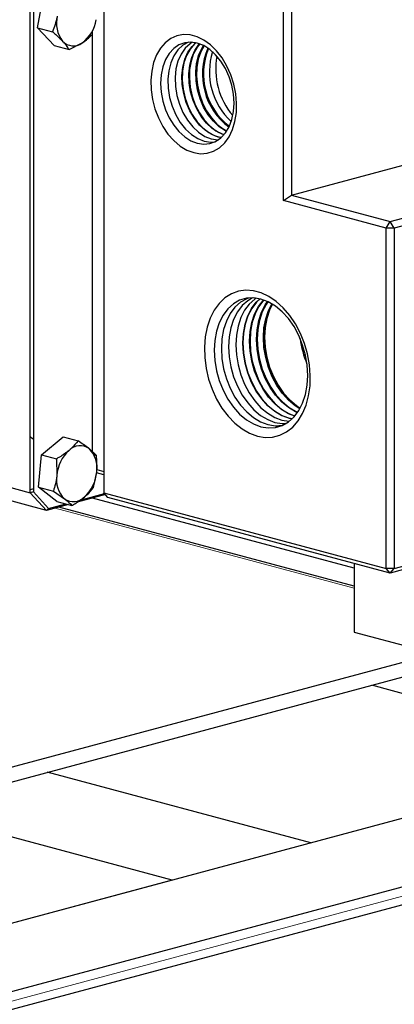
# Model space of a CAD drawing. Units: inches. Extents: x 0.5 to 33.5, y 0.5 to 21.
# Drawn here: x 26.6 to 27.4, y 12 to 14.1 of the extents above; entities that cross this region are included whole.
import ezdxf

# ---------------------------------------------------------------- set-up
doc = ezdxf.new("R2010")
doc.units = ezdxf.units.IN
doc.header["$MEASUREMENT"] = 0

msp = doc.modelspace()

# ---------------------------------------------------------------- linework, layer by layer
at = {"color": 7, "linetype": 'Continuous', "lineweight": 30}
for p, q in [((26.7959, 14.3027), (26.7959, 13.084)), ((27.1901, 13.725), (27.1901, 14.1971)), ((27.2077, 14.1971), (27.2077, 13.7371)), ((26.6503, 14.1042), (26.6633, 14.175)), ((26.6341, 13.0843), (26.6341, 14.1561)), ((26.6412, 14.1541), (26.6412, 13.0863)), ((26.6503, 14.1042), (26.6831, 14.0955)), ((26.6864, 14.0649), (26.6503, 14.1042)), ((26.7654, 14.0883), (26.7685, 14.0875)), ((26.7702, 14.0963), (26.7702, 13.1748)), ((26.6864, 14.0649), (26.7193, 14.0561)), ((26.7193, 14.0561), (26.7478, 14.0707)), ((27.2077, 13.7371), (28.4275, 14.0639)), ((27.4243, 13.6791), (28.6441, 14.0058)), ((28.6529, 13.9914), (27.4331, 13.6646)), ((27.1901, 13.725), (27.2077, 13.7371)), ((27.2077, 13.7371), (27.4243, 13.6791)), ((27.4155, 13.6646), (27.1901, 13.725)), ((27.4155, 13.6646), (27.4243, 13.6791)), ((27.4331, 13.6646), (27.4243, 13.6791)), ((27.4155, 12.918), (27.4155, 13.6646)), ((27.4331, 13.6646), (27.4155, 13.6646)), ((27.4331, 13.6646), (27.4331, 12.918)), ((27.1608, 13.4884), (27.1605, 13.4885)), ((27.158, 13.3627), (27.1584, 13.3628)), ((28.6441, 13.2351), (27.4243, 12.9083)), ((26.6591, 13.1676), (26.7062, 13.2068)), ((26.7062, 13.2068), (26.739, 13.198)), ((26.7302, 13.1881), (26.7335, 13.1855)), ((26.7795, 13.1664), (26.7632, 13.1811)), ((26.6524, 13.0969), (26.6591, 13.1676)), ((26.6591, 13.1676), (26.6919, 13.1588)), ((26.6919, 13.1588), (26.6925, 13.1224)), ((26.7739, 13.1679), (26.7795, 13.1664)), ((26.7728, 13.0957), (26.7801, 13.13)), ((26.7959, 13.124), (26.7799, 13.1283)), ((26.7804, 13.1355), (26.7959, 13.1313)), ((26.5316, 13.1118), (26.6341, 13.0843)), ((26.6412, 13.0929), (26.6341, 13.091)), ((26.6412, 13.0863), (26.6341, 13.0843)), ((26.6412, 13.0863), (26.6745, 13.0498)), ((26.6524, 13.0969), (26.6852, 13.0881)), ((26.6928, 13.0653), (26.6524, 13.0969)), ((26.6852, 13.0881), (26.7093, 13.0712)), ((26.7701, 13.0964), (26.7728, 13.0957)), ((26.6695, 13.0456), (26.5669, 13.0731)), ((26.6695, 13.0456), (26.6341, 13.0843)), ((26.6928, 13.0653), (26.7256, 13.0565)), ((26.7992, 13.0803), (26.7368, 13.0636)), ((26.7436, 13.0684), (26.797, 13.0827)), ((27.3448, 12.9188), (26.7706, 13.0727)), ((26.7959, 13.084), (27.4155, 12.918)), ((26.8047, 13.0743), (26.7959, 13.084)), ((27.4243, 12.9083), (26.8047, 13.0743)), ((26.718, 13.0586), (26.6695, 13.0456)), ((26.6745, 13.0498), (26.6695, 13.0456)), ((26.6745, 13.0498), (26.7125, 13.06)), ((27.3448, 12.8792), (26.6966, 13.0528)), ((27.4331, 12.918), (27.5979, 12.9621)), ((27.3448, 12.9296), (27.3448, 12.7788)), ((27.4331, 12.918), (27.4155, 12.918)), ((27.4243, 12.9083), (27.4155, 12.918)), ((27.4243, 12.9083), (27.4331, 12.918)), ((26.4139, 12.4347), (27.701, 12.7795)), ((27.3448, 12.7788), (27.4773, 12.7433)), ((26.4139, 12.4023), (27.701, 12.7471)), ((28.6692, 12.6966), (22.4245, 11.0236)), ((27.9621, 12.5071), (27.3836, 12.6621)), ((28.9492, 12.6215), (22.7045, 10.9485)), ((22.6922, 10.9064), (28.9368, 12.5794)), ((27.25, 12.3164), (26.6716, 12.4713)), ((26.9456, 12.2348), (26.4415, 12.3699)), ((26.9456, 12.2348), (26.2385, 12.0454))]:
    msp.add_line(p, q, dxfattribs=at)
at = {"color": 8, "linetype": 'Continuous', "lineweight": 0}
for p, q in [((27.1594, 13.4861), (27.1598, 13.486)), ((27.3448, 12.875), (26.6887, 13.0507)), ((28.9492, 12.6008), (22.7045, 10.9278))]:
    msp.add_line(p, q, dxfattribs=at)
at = {"color": 7, "linetype": 'Continuous', "lineweight": 30, "flags": 128}
for points in [[(26.993, 13.8302), (27.0081, 13.8278), (27.0228, 13.8288), (27.0367, 13.8331), (27.0495, 13.8407), (27.0609, 13.8514), (27.0705, 13.8648), (27.0781, 13.8807), (27.0834, 13.8985), (27.0865, 13.918), (27.0871, 13.9384), (27.0853, 13.9594), (27.081, 13.9804), (27.0745, 14.0008), (27.0659, 14.0201), (27.0554, 14.0378), (27.0433, 14.0535), (27.0299, 14.0667), (27.0155, 14.0771), (27.0005, 14.0844), (26.9854, 14.0884), (26.9704, 14.0891), (26.956, 14.0864), (26.9426, 14.0804), (26.9305, 14.0713), (26.92, 14.0592), (26.9114, 14.0445), (26.9049, 14.0276), (26.9007, 14.0089), (26.8989, 13.9889), (26.8995, 13.9681), (26.9025, 13.947), (26.9079, 13.9263), (26.9154, 13.9064), (26.925, 13.8878), (26.9364, 13.871), (26.9492, 13.8566), (26.9631, 13.8447), (26.9779, 13.8359), (26.993, 13.8302)], [(27.0008, 13.8507), (27.0148, 13.8487), (27.0284, 13.85), (27.0411, 13.8547), (27.0526, 13.8626), (27.0626, 13.8734), (27.0706, 13.887), (27.0766, 13.9027), (27.0802, 13.9202), (27.0814, 13.939), (27.0802, 13.9584), (27.0766, 13.9779), (27.0706, 13.9968), (27.0626, 14.0146), (27.0526, 14.0308), (27.0411, 14.0449), (27.0284, 14.0564), (27.0148, 14.065), (27.0008, 14.0704), (26.9868, 14.0725), (26.9732, 14.0712), (26.9605, 14.0665), (26.949, 14.0586), (26.939, 14.0477), (26.931, 14.0342), (26.925, 14.0185), (26.9214, 14.0009), (26.9202, 13.9822), (26.9214, 13.9628), (26.925, 13.9433), (26.931, 13.9244), (26.939, 13.9065), (26.949, 13.8903), (26.9605, 13.8763), (26.9732, 13.8648), (26.9868, 13.8562), (27.0008, 13.8507)], [(26.9815, 14.0724), (26.9814, 14.0724), (26.9691, 14.0656), (26.9583, 14.0557), (26.9493, 14.0428), (26.9425, 14.0273), (26.9381, 14.0099), (26.9361, 13.991), (26.9368, 13.9713), (26.94, 13.9514), (26.9456, 13.9319), (26.9535, 13.9134), (26.9635, 13.8966), (26.9751, 13.882), (26.988, 13.87), (27.0019, 13.8611), (27.0162, 13.8555)], [(26.9898, 14.0724), (26.9848, 14.0691), (26.974, 14.0592), (26.9651, 14.0464), (26.9583, 14.0311), (26.9539, 14.0138), (26.952, 13.995), (26.9527, 13.9754), (26.9558, 13.9556), (26.9614, 13.9362), (26.9693, 13.9179), (26.9792, 13.9012), (26.9907, 13.8866), (27.0036, 13.8748), (27.0173, 13.8659), (27.0316, 13.8603)], [(27.0532, 13.8631), (27.0467, 13.8645), (27.0325, 13.87), (27.0187, 13.8789), (27.0059, 13.8908), (26.9944, 13.9053), (26.9845, 13.922), (26.9766, 13.9403), (26.971, 13.9597), (26.9679, 13.9794), (26.9672, 13.999), (26.9691, 14.0178), (26.9735, 14.0351), (26.9803, 14.0504), (26.9892, 14.0632), (26.9975, 14.0712)], [(26.9977, 14.0712), (26.9948, 14.0687), (26.985, 14.0573), (26.9771, 14.0431), (26.9715, 14.0268), (26.9684, 14.0087), (26.9677, 13.9894), (26.9696, 13.9697), (26.974, 13.95), (26.9808, 13.9311), (26.9897, 13.9135), (27.0004, 13.8979), (27.0127, 13.8846), (27.026, 13.8742), (27.0401, 13.867), (27.0534, 13.8633)], [(27.0592, 13.8693), (27.0476, 13.8741), (27.0338, 13.8829), (27.021, 13.8948), (27.0094, 13.9093), (26.9996, 13.926), (26.9917, 13.9443), (26.9861, 13.9637), (26.983, 13.9835), (26.9823, 14.0031), (26.9842, 14.0218), (26.9886, 14.0391), (26.9954, 14.0544), (27.0043, 14.0672), (27.0058, 14.0689)], [(27.0064, 14.0687), (27.0007, 14.0615), (26.9928, 14.0473), (26.9872, 14.031), (26.984, 14.0129), (26.9834, 13.9936), (26.9853, 13.9739), (26.9897, 13.9542), (26.9965, 13.9353), (27.0054, 13.9177), (27.0161, 13.902), (27.0283, 13.8888), (27.0417, 13.8784), (27.0557, 13.8712), (27.0597, 13.8698)], [(27.065, 13.877), (27.0627, 13.8781), (27.0489, 13.887), (27.0361, 13.8989), (27.0245, 13.9134), (27.0147, 13.9301), (27.0068, 13.9484), (27.0012, 13.9677), (26.998, 13.9875), (26.9974, 14.0071), (26.9993, 14.0259), (27.0037, 14.0432), (27.0105, 14.0585), (27.0146, 14.0651)], [(27.0156, 14.0646), (27.0085, 14.0515), (27.0029, 14.0352), (26.9997, 14.0171), (26.9991, 13.9978), (27.001, 13.9781), (27.0054, 13.9584), (27.0121, 13.9395), (27.021, 13.9219), (27.0318, 13.9062), (27.044, 13.893), (27.0574, 13.8826), (27.0656, 13.8779)], [(27.0162, 13.8555), (27.0305, 13.8535), (27.04, 13.8541)], [(27.0316, 13.8603), (27.0458, 13.8583), (27.0471, 13.8583)], [(27.1326, 13.2087), (27.1495, 13.2058), (27.1661, 13.2064), (27.182, 13.2104), (27.1968, 13.2178), (27.2102, 13.2283), (27.222, 13.2418), (27.2319, 13.258), (27.2396, 13.2765), (27.2451, 13.2969), (27.2482, 13.3188), (27.2488, 13.3418), (27.2469, 13.3652), (27.2426, 13.3888), (27.236, 13.4118), (27.2272, 13.4339), (27.2163, 13.4546), (27.2037, 13.4734), (27.1895, 13.49), (27.1741, 13.5039), (27.1579, 13.5149), (27.1411, 13.5228), (27.1241, 13.5273), (27.1073, 13.5285), (27.0911, 13.5262), (27.0757, 13.5205), (27.0616, 13.5115), (27.0489, 13.4995), (27.0381, 13.4846), (27.0292, 13.4672), (27.0226, 13.4477), (27.0183, 13.4265), (27.0164, 13.404), (27.0171, 13.3807), (27.0201, 13.3572), (27.0256, 13.3338), (27.0334, 13.3112), (27.0433, 13.2897), (27.055, 13.2699), (27.0685, 13.2522), (27.0833, 13.2369), (27.0991, 13.2244), (27.1157, 13.2149), (27.1326, 13.2087)], [(27.1404, 13.2293), (27.1565, 13.2267), (27.1722, 13.2276), (27.1871, 13.232), (27.2008, 13.2398), (27.2131, 13.2508), (27.2235, 13.2647), (27.232, 13.2811), (27.2381, 13.2998), (27.2419, 13.3201), (27.2431, 13.3417), (27.2419, 13.3639), (27.2381, 13.3863), (27.232, 13.4082), (27.2235, 13.4292), (27.2131, 13.4487), (27.2008, 13.4662), (27.1871, 13.4814), (27.1722, 13.4938), (27.1565, 13.5031), (27.1404, 13.5091), (27.1244, 13.5117), (27.1087, 13.5108), (27.0938, 13.5064), (27.0801, 13.4986), (27.0678, 13.4876), (27.0574, 13.4737), (27.0489, 13.4572), (27.0428, 13.4386), (27.039, 13.4183), (27.0377, 13.3967), (27.039, 13.3745), (27.0428, 13.3521), (27.0489, 13.3302), (27.0574, 13.3092), (27.0678, 13.2897), (27.0801, 13.2721), (27.0938, 13.257), (27.1087, 13.2446), (27.1244, 13.2353), (27.1404, 13.2293)], [(27.1135, 13.5114), (27.1094, 13.5098), (27.0957, 13.5021), (27.0835, 13.4912), (27.0731, 13.4773), (27.0647, 13.4609), (27.0586, 13.4424), (27.0548, 13.4221), (27.0536, 13.4007), (27.0548, 13.3786), (27.0586, 13.3563), (27.0647, 13.3345), (27.0731, 13.3136), (27.0835, 13.2942), (27.0957, 13.2767), (27.1094, 13.2616), (27.1242, 13.2493), (27.1398, 13.24), (27.1558, 13.234)], [(27.1217, 13.5118), (27.1114, 13.5056), (27.0992, 13.4947), (27.0889, 13.481), (27.0805, 13.4646), (27.0744, 13.4462), (27.0707, 13.426), (27.0694, 13.4047), (27.0707, 13.3827), (27.0744, 13.3605), (27.0805, 13.3388), (27.0889, 13.318), (27.0992, 13.2987), (27.1114, 13.2813), (27.125, 13.2663), (27.1397, 13.254), (27.1553, 13.2448), (27.1712, 13.2388)], [(27.1301, 13.5112), (27.127, 13.5091), (27.1149, 13.4983), (27.1046, 13.4846), (27.0963, 13.4684), (27.0902, 13.45), (27.0865, 13.4299), (27.0853, 13.4087), (27.0865, 13.3868), (27.0902, 13.3647), (27.0963, 13.3431), (27.1046, 13.3224), (27.1149, 13.3032), (27.127, 13.2859), (27.1406, 13.2709), (27.1553, 13.2587), (27.1707, 13.2495), (27.1866, 13.2436)], [(27.2087, 13.2463), (27.2017, 13.2478), (27.1859, 13.2538), (27.1705, 13.263), (27.1558, 13.2752), (27.1423, 13.2901), (27.1302, 13.3073), (27.1199, 13.3265), (27.1116, 13.3472), (27.1056, 13.3688), (27.1019, 13.3908), (27.1006, 13.4127), (27.1019, 13.4339), (27.1056, 13.4539), (27.1116, 13.4723), (27.1199, 13.4885), (27.1302, 13.5022), (27.1381, 13.5097)], [(27.1385, 13.5098), (27.1306, 13.5023), (27.1203, 13.4886), (27.112, 13.4724), (27.106, 13.454), (27.1022, 13.434), (27.101, 13.4128), (27.1022, 13.3909), (27.106, 13.3689), (27.112, 13.3473), (27.1203, 13.3266), (27.1306, 13.3074), (27.1427, 13.2902), (27.1562, 13.2753), (27.1709, 13.2631), (27.1863, 13.2539), (27.2021, 13.2479), (27.2088, 13.2464)], [(27.2146, 13.2525), (27.201, 13.2578), (27.1856, 13.267), (27.1709, 13.2792), (27.1574, 13.2941), (27.1453, 13.3114), (27.135, 13.3306), (27.1267, 13.3512), (27.1207, 13.3728), (27.117, 13.3949), (27.1157, 13.4167), (27.117, 13.438), (27.1207, 13.458), (27.1267, 13.4763), (27.135, 13.4926), (27.1453, 13.5062), (27.1463, 13.5073)], [(27.1469, 13.5071), (27.1463, 13.5065), (27.136, 13.4928), (27.1277, 13.4766), (27.1216, 13.4582), (27.1179, 13.4382), (27.1167, 13.417), (27.1179, 13.3951), (27.1216, 13.3731), (27.1277, 13.3515), (27.136, 13.3308), (27.1463, 13.3116), (27.1583, 13.2944), (27.1719, 13.2794), (27.1865, 13.2672), (27.2019, 13.2581), (27.2143, 13.2531)], [(27.2204, 13.2599), (27.2161, 13.2619), (27.2007, 13.271), (27.186, 13.2832), (27.1725, 13.2982), (27.1604, 13.3154), (27.1501, 13.3346), (27.1418, 13.3553), (27.1358, 13.3769), (27.1321, 13.3989), (27.1308, 13.4208), (27.1321, 13.442), (27.1358, 13.462), (27.1418, 13.4804), (27.1501, 13.4966), (27.1551, 13.5038)], [(27.1559, 13.5034), (27.1516, 13.497), (27.1433, 13.4808), (27.1372, 13.4624), (27.1335, 13.4424), (27.1323, 13.4212), (27.1335, 13.3993), (27.1372, 13.3773), (27.1433, 13.3557), (27.1516, 13.335), (27.1619, 13.3158), (27.174, 13.2986), (27.1875, 13.2836), (27.2022, 13.2714), (27.2176, 13.2623), (27.2209, 13.2607)], [(27.2259, 13.2687), (27.2158, 13.2751), (27.2011, 13.2873), (27.1876, 13.3022), (27.1755, 13.3195), (27.1652, 13.3387), (27.1569, 13.3593), (27.1509, 13.3809), (27.1472, 13.4029), (27.1459, 13.4248), (27.1472, 13.4461), (27.1509, 13.4661), (27.1569, 13.4844), (27.1642, 13.499)], [(27.1655, 13.4982), (27.159, 13.485), (27.1529, 13.4666), (27.1492, 13.4466), (27.1479, 13.4254), (27.1492, 13.4035), (27.1529, 13.3815), (27.159, 13.3599), (27.1673, 13.3392), (27.1776, 13.32), (27.1896, 13.3028), (27.2032, 13.2878), (27.2178, 13.2756), (27.2266, 13.27)], [(27.1657, 13.4981), (27.1594, 13.4851), (27.1533, 13.4667), (27.1496, 13.4467), (27.1483, 13.4255), (27.1496, 13.4036), (27.1533, 13.3816), (27.1594, 13.36), (27.1677, 13.3393), (27.178, 13.3201), (27.19, 13.3029), (27.2036, 13.2879), (27.2182, 13.2757), (27.2268, 13.2702)], [(27.2382, 13.3861), (27.2363, 13.3866), (27.2341, 13.3873)], [(27.2341, 13.3873), (27.2363, 13.3866), (27.2382, 13.3861)], [(27.1712, 13.2388), (27.1871, 13.2362), (27.1955, 13.2363)], [(27.1866, 13.2436), (27.2024, 13.241), (27.2024, 13.241)], [(26.6412, 13.201), (26.6379, 13.2039), (26.6341, 13.2075)]]:
    msp.add_lwpolyline(points, dxfattribs=at)
at = {"color": 7, "linetype": 'Continuous', "lineweight": 30}
for centre, radius, start, end in [((26.7567, 14.1143), 0.065, 166.2063, 217.4952), ((26.7025, 14.1335), 0.0774, 305.862, 351.3112), ((26.7287, 14.0965), 0.0321, 222.7181, 306.6038), ((27.1564, 14.0023), 0.1443, 156.612, 233.3839), ((27.1594, 14.0031), 0.145, 157.4919, 232.5041), ((27.176, 14.0075), 0.1486, 162.6928, 227.3031), ((27.1979, 14.0134), 0.1567, 169.5039, 220.492), ((27.4337, 13.4478), 0.2086, 186.9905, 202.8715), ((27.1752, 13.3032), 0.0718, 254.3016, 280.4315), ((26.775, 13.116), 0.0827, 132.1813, 175.5966), ((26.7436, 13.1534), 0.034, 54.7414, 135.2349), ((26.7233, 13.1396), 0.0576, 350.384, 46.1459), ((26.6976, 13.1364), 0.0827, 312.1818, 355.5967), ((26.7492, 13.1128), 0.0576, 170.3854, 226.1445), ((26.729, 13.099), 0.034, 234.7418, 315.2347)]:
    msp.add_arc(centre, radius, start, end, dxfattribs=at)
for points, knots in [([(26.6936, 14.1298), (26.6934, 14.1289), (26.6911, 14.117), (26.687, 14.1058), (26.6831, 14.0955)], [0, 0, 0, 0, 0.070214, 1, 1, 1, 1]), ([(26.6831, 14.0955), (26.6848, 14.094), (26.693, 14.0869), (26.6998, 14.0801), (26.7051, 14.0747)], [0, 0, 0, 0, 0.210995, 1, 1, 1, 1]), ([(26.7478, 14.0707), (26.7484, 14.0711), (26.7567, 14.0764), (26.7628, 14.0821), (26.7685, 14.0875)], [0, 0, 0, 0, 0.0702121, 1, 1, 1, 1]), ([(26.7051, 14.0747), (26.7065, 14.0732), (26.7124, 14.0666), (26.7163, 14.0607), (26.7193, 14.0561)], [0, 0, 0, 0, 0.231848, 1, 1, 1, 1]), ([(26.739, 13.198), (26.7347, 13.1926), (26.729, 13.1855), (26.7212, 13.1789), (26.7194, 13.1773)], [0, 0, 0, 0, 0.768151, 1, 1, 1, 1]), ([(26.7632, 13.1811), (26.7627, 13.1815), (26.7558, 13.1869), (26.7471, 13.1926), (26.739, 13.198)], [0, 0, 0, 0, 0.070214, 1, 1, 1, 1]), ([(26.7194, 13.1773), (26.7126, 13.1722), (26.704, 13.1658), (26.694, 13.16), (26.6919, 13.1588)], [0, 0, 0, 0, 0.788997, 1, 1, 1, 1]), ([(26.7801, 13.13), (26.7802, 13.1309), (26.7812, 13.1428), (26.7803, 13.1551), (26.7795, 13.1664)], [0, 0, 0, 0, 0.070214, 1, 1, 1, 1]), ([(26.6925, 13.1224), (26.6924, 13.1215), (26.6912, 13.1096), (26.6881, 13.0984), (26.6852, 13.0881)], [0, 0, 0, 0, 0.070214, 1, 1, 1, 1]), ([(26.7532, 13.0751), (26.755, 13.0766), (26.7628, 13.0833), (26.7684, 13.0903), (26.7728, 13.0957)], [0, 0, 0, 0, 0.231849, 1, 1, 1, 1]), ([(26.7093, 13.0712), (26.7098, 13.0709), (26.7166, 13.0656), (26.7213, 13.0609), (26.7256, 13.0565)], [0, 0, 0, 0, 0.070213, 1, 1, 1, 1]), ([(26.7256, 13.0565), (26.7277, 13.0577), (26.7377, 13.0635), (26.7464, 13.07), (26.7532, 13.0751)], [0, 0, 0, 0, 0.211003, 1, 1, 1, 1])]:
    msp.add_open_spline(points, degree=3, knots=knots, dxfattribs=at)

doc.saveas('drawing.dxf')
